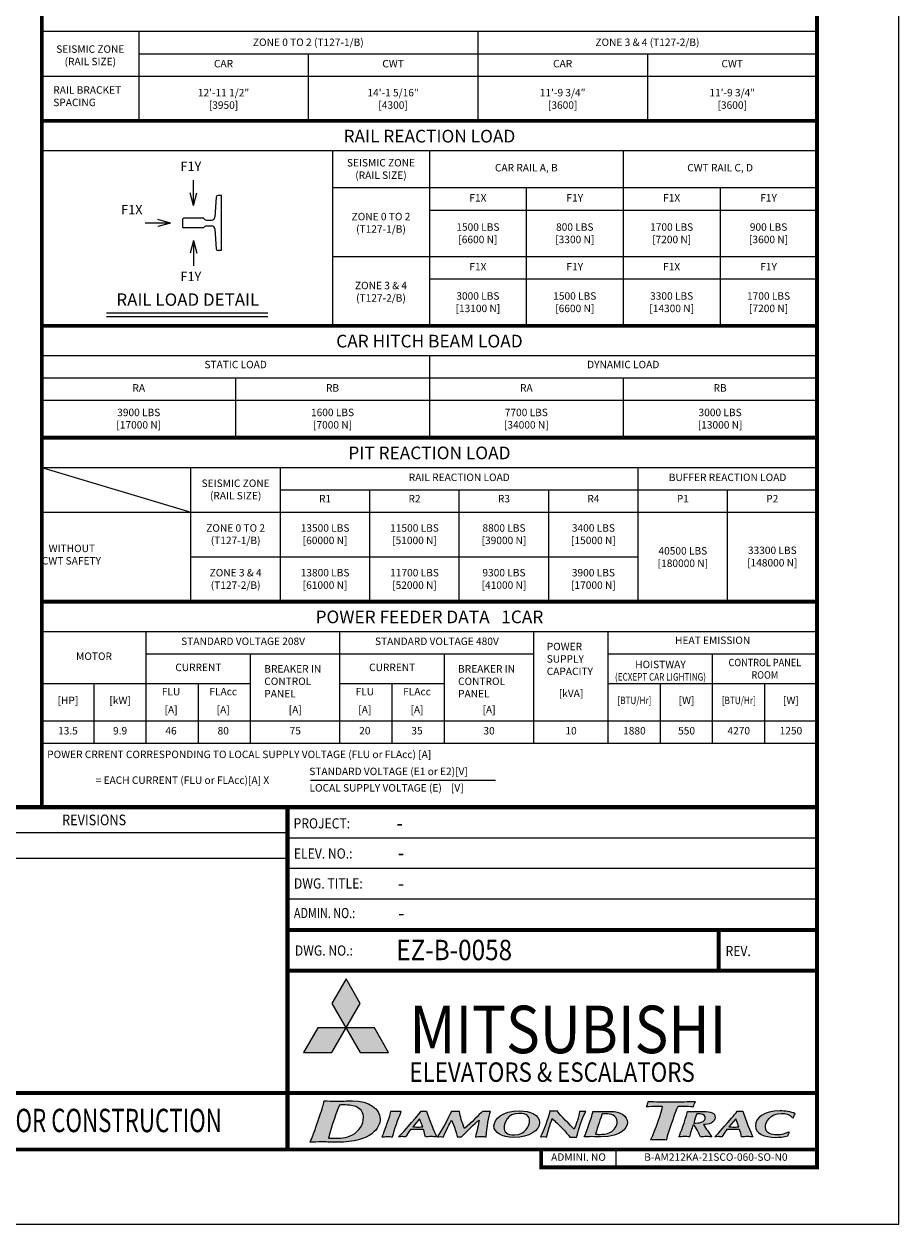
# Model space of a CAD drawing. Units: millimetres. Extents: x 0 to 21000, y 0 to 15000.
# Drawn here: x 15130 to 21000, y 0 to 8050 of the extents above; entities that cross this region are included whole.
import ezdxf
from ezdxf.enums import TextEntityAlignment as Align

# ---------------------------------------------------------------- set-up
doc = ezdxf.new("R2010")
doc.units = ezdxf.units.MM
doc.header["$LTSCALE"] = 100
doc.layers.get('0').update_dxf_attribs({"color": 3})
for name, color, linetype in [('DIM', 2, 'Continuous'), ('FRAME', 5, 'Continuous'), ('OTHERS', 4, 'Continuous'), ('SPEC', 7, 'Continuous')]:
    doc.layers.add(name, color=color, linetype=linetype)
doc.styles.add('HELV-SOL', font='HELV-SOL.SHX', dxfattribs={"width": 0.8215, "height": 8})
doc.styles.add('HELVSOL', font='helv-sol.shx', dxfattribs={"width": 0.8, "height": 4})
doc.styles.add('ROMAND', font='romand', dxfattribs={"width": 0.8, "height": 0.125})
doc.styles.add('ROMD332', font='romand__.ttf', dxfattribs={"height": 0.09375})
doc.styles.add('ROMD532', font='romand__.ttf', dxfattribs={"height": 0.15625})
doc.styles.get("Standard").update_dxf_attribs({"font": 'romans.shx', "bigfont": 'bigfont.shx'})
doc.styles.add('STYLE1', font='monos.ttf')

# ---------------------------------------------------------------- blocks, each defined once
blk = doc.blocks.new('emblem')
at = {"layer": 'SPEC'}
h = blk.add_hatch(color=256, dxfattribs=at)
h.paths.add_polyline_path([(39.964, 2.652), (39.741, 3.039), (39.518, 2.652), (39.741, 2.266)])
h.paths.add_polyline_path([(40.187, 2.266), (39.741, 2.266), (39.964, 1.88), (40.41, 1.88)])
h.paths.add_polyline_path([(39.741, 2.266), (39.295, 2.266), (39.072, 1.88), (39.518, 1.88)])
blk.add_lwpolyline([(39.072, 1.88), (39.518, 1.88), (39.964, 2.652), (39.741, 3.039), (39.518, 2.652), (39.964, 1.88), (40.41, 1.88), (40.187, 2.266), (39.295, 2.266)], close=True, dxfattribs=at)
blk = doc.blocks.new('AI9-BLK1')
h = blk.add_hatch(color=256)
edge = h.paths.add_edge_path()
edge.add_spline(control_points=[(-96.38, -9.24), (-80.84, -9.24), (-77.15, -2.62), (-77.15, 1.15)], knot_values=[7, 7, 7, 7, 8, 8, 8, 8], degree=3, periodic=0)
edge.add_spline(control_points=[(-77.15, 1.15), (-77.15, 5.79), (-82.03, 9.24), (-89.54, 9.24)], knot_values=[0, 0, 0, 0, 1, 1, 1, 1], degree=3, periodic=0)
edge.add_spline(control_points=[(-89.54, 9.24), (-92, 9.24), (-94.51, 9.13), (-96.97, 9.13)], knot_values=[1, 1, 1, 1, 2, 2, 2, 2], degree=3, periodic=0)
edge.add_spline(control_points=[(-96.97, 9.13), (-98.71, 9.13), (-100.45, 9.18), (-102.19, 9.24)], knot_values=[2, 2, 2, 2, 3, 3, 3, 3], degree=3, periodic=0)
edge.add_spline(control_points=[(-102.19, 9.24), (-102.45, 8.14), (-102.7, 6.83), (-103.8, 3.58)], knot_values=[3, 3, 3, 3, 4, 4, 4, 4], degree=3, periodic=0)
edge.add_spline(control_points=[(-103.8, 3.58), (-106.99, -5.82), (-107.37, -6.86), (-108.52, -9.24)], knot_values=[4, 4, 4, 4, 5, 5, 5, 5], degree=3, periodic=0)
edge.add_spline(control_points=[(-108.52, -9.24), (-106.69, -9.18), (-105.2, -9.13), (-102.95, -9.13)], knot_values=[5, 5, 5, 5, 6, 6, 6, 6], degree=3, periodic=0)
edge.add_spline(control_points=[(-102.95, -9.13), (-100.75, -9.13), (-98.58, -9.24), (-96.38, -9.24)], knot_values=[6, 6, 6, 6, 7, 7, 7, 7], degree=3, periodic=0)
edge = h.paths.add_edge_path(flags=16)
edge.add_spline(control_points=[(-84.58, 1.87), (-84.58, -1.23), (-86.66, -4.4), (-89.46, -5.92)], knot_values=[0, 0, 0, 0, 1, 1, 1, 1], degree=3, periodic=0)
edge.add_spline(control_points=[(-89.46, -5.92), (-92.26, -7.45), (-95.23, -7.45), (-97.52, -7.45)], knot_values=[1, 1, 1, 1, 2, 2, 2, 2], degree=3, periodic=0)
edge.add_spline(control_points=[(-97.52, -7.45), (-99.05, -7.45), (-99.48, -7.42), (-100.28, -7.39)], knot_values=[2, 2, 2, 2, 3, 3, 3, 3], degree=3, periodic=0)
edge.add_spline(control_points=[(-100.28, -7.39), (-98.71, -1.55), (-96.8, 4.03), (-95.4, 7.39)], knot_values=[3, 3, 3, 3, 4, 4, 4, 4], degree=3, periodic=0)
edge.add_spline(control_points=[(-95.4, 7.39), (-94.51, 7.45), (-94.17, 7.45), (-93.57, 7.45)], knot_values=[4, 4, 4, 4, 5, 5, 5, 5], degree=3, periodic=0)
edge.add_spline(control_points=[(-93.57, 7.45), (-91.03, 7.45), (-88.95, 7.18), (-87.51, 6.46)], knot_values=[5, 5, 5, 5, 6, 6, 6, 6], degree=3, periodic=0)
edge.add_spline(control_points=[(-87.51, 6.46), (-85.51, 5.47), (-84.58, 3.63), (-84.58, 1.87)], knot_values=[6, 6, 6, 6, 7, 7, 7, 7], degree=3, periodic=0)
h = blk.add_hatch(color=256)
edge = h.paths.add_edge_path()
edge.add_spline(control_points=[(52.39, -3.27), (51.42, -6.11), (51.22, -7.21), (51.03, -8.14), (49.82, -8.04), (48.57, -8.02), (47.33, -8.02), (46.16, -8.02), (44.99, -8.07), (43.82, -8.14), (45.77, -3.83), (48.61, 4.38), (49.04, 6.86), (48.5, 6.88), (47.91, 6.88), (47.29, 6.88), (45.34, 6.88), (43.2, 6.78), (41.83, 6.66), (42.26, 7.44), (42.46, 8.03), (42.54, 8.82), (46.08, 8.72), (50.05, 8.69), (53.17, 8.69), (56.45, 8.69), (61.24, 8.77), (63.81, 8.82), (63.42, 8.15), (63.15, 7.39), (63.03, 6.66), (61.47, 6.83), (59.83, 6.88), (58.59, 6.88), (57.89, 6.88), (56.99, 6.88), (56.13, 6.86), (55.43, 5.51), (54.65, 3.33), (52.39, -3.27)], knot_values=[0, 0, 0, 0, 1, 1, 1, 2, 2, 2, 3, 3, 3, 4, 4, 4, 5, 5, 5, 6, 6, 6, 7, 7, 7, 8, 8, 8, 9, 9, 9, 10, 10, 10, 11, 11, 11, 12, 12, 12, 13, 13, 13, 13], degree=3, periodic=0)
h = blk.add_hatch(color=256)
edge = h.paths.add_edge_path()
edge.add_spline(control_points=[(-72.48, 4.53), (-72.04, 4.49), (-70.97, 4.44), (-70.16, 4.44), (-69.04, 4.44), (-68.39, 4.48), (-67.71, 4.53), (-69.2, 1.16), (-70.74, -3.6), (-71.57, -6.83), (-72.48, -6.76), (-73.08, -6.75), (-74.08, -6.75), (-74.86, -6.75), (-75.56, -6.78), (-76.35, -6.83), (-75.56, -5.17), (-75.35, -4.55), (-73.47, 1.02), (-72.77, 3.12), (-72.64, 3.79), (-72.48, 4.53), (-72.48, 4.53), (-72.48, 4.53), (-72.48, 4.53)], knot_values=[0, 0, 0, 0, 1, 1, 1, 2, 2, 2, 3, 3, 3, 4, 4, 4, 5, 5, 5, 6, 6, 6, 7, 7, 7, 8, 8, 8, 8], degree=3, periodic=0)
h = blk.add_hatch(color=256)
edge = h.paths.add_edge_path()
edge.add_spline(control_points=[(-58.86, 4.64), (-59.46, 3.77), (-60.58, 2.44), (-61.34, 1.57), (-66.59, -4.47), (-67.16, -5.14), (-68.88, -6.83), (-68.36, -6.78), (-67.81, -6.75), (-67.42, -6.75), (-66.87, -6.75), (-66.33, -6.78), (-65.78, -6.83), (-65.26, -6.02), (-64.63, -5.07), (-63.51, -3.63), (-62.65, -3.61), (-61.55, -3.58), (-60.56, -3.58), (-59.57, -3.58), (-58.63, -3.58), (-57.77, -3.63), (-57.38, -4.84), (-57.19, -5.52), (-56.93, -6.83), (-56.07, -6.78), (-55.18, -6.75), (-54.32, -6.75), (-53.51, -6.75), (-52.73, -6.78), (-51.92, -6.83), (-52.68, -5.15), (-55.39, 1.29), (-56.38, 4.64), (-56.78, 4.63), (-57.32, 4.59), (-57.74, 4.59), (-58.24, 4.59), (-58.6, 4.63), (-58.86, 4.64), (-58.86, 4.64), (-58.86, 4.64), (-58.86, 4.64)], knot_values=[0, 0, 0, 0, 1, 1, 1, 2, 2, 2, 3, 3, 3, 4, 4, 4, 5, 5, 5, 6, 6, 6, 7, 7, 7, 8, 8, 8, 9, 9, 9, 10, 10, 10, 11, 11, 11, 12, 12, 12, 13, 13, 13, 14, 14, 14, 14], degree=3, periodic=0)
edge = h.paths.add_edge_path(flags=16)
edge.add_spline(control_points=[(-59.49, 1.21), (-59.49, 1.21), (-58.13, -2.4), (-58.13, -2.4), (-58.63, -2.43), (-59.39, -2.45), (-60.3, -2.45), (-61.03, -2.45), (-61.89, -2.43), (-62.54, -2.4), (-62.54, -2.4), (-59.49, 1.21), (-59.49, 1.21)], knot_values=[0, 0, 0, 0, 1, 1, 1, 2, 2, 2, 3, 3, 3, 4, 4, 4, 4], degree=3, periodic=0)
h = blk.add_hatch(color=256)
edge = h.paths.add_edge_path()
edge.add_spline(control_points=[(-31.44, 4.53), (-30.97, 4.48), (-30.47, 4.44), (-29.72, 4.44), (-28.86, 4.44), (-28.33, 4.49), (-27.84, 4.53), (-28.49, 2.36), (-29.53, -2.64), (-29.72, -6.83), (-30.45, -6.76), (-31.2, -6.75), (-31.96, -6.75), (-32.82, -6.75), (-33.68, -6.76), (-34.54, -6.83), (-33.89, -4.71), (-33.11, -0.95), (-32.93, 0.64), (-34.7, -0.86), (-38.82, -4.74), (-40.75, -6.83), (-41.15, -6.78), (-41.48, -6.78), (-41.72, -6.78), (-42.08, -6.78), (-42.45, -6.8), (-42.68, -6.83), (-42.97, -5.4), (-43.99, -1.94), (-45.19, 0.65), (-46.15, -1.04), (-47.59, -3.78), (-48.84, -6.83), (-49.1, -6.8), (-49.57, -6.75), (-50.15, -6.75), (-50.75, -6.75), (-51.32, -6.8), (-51.58, -6.83), (-50.04, -4.56), (-46.78, 1.2), (-45.29, 4.53), (-44.85, 4.49), (-44.23, 4.44), (-43.47, 4.44), (-42.71, 4.44), (-42.16, 4.48), (-41.67, 4.53), (-41.28, 2.13), (-40.6, -0.23), (-39.47, -3.04), (-36.37, -0.54), (-32.74, 3.08), (-31.44, 4.53)], knot_values=[0, 0, 0, 0, 1, 1, 1, 2, 2, 2, 3, 3, 3, 4, 4, 4, 5, 5, 5, 6, 6, 6, 7, 7, 7, 8, 8, 8, 9, 9, 9, 10, 10, 10, 11, 11, 11, 12, 12, 12, 13, 13, 13, 14, 14, 14, 15, 15, 15, 16, 16, 16, 17, 17, 17, 18, 18, 18, 18], degree=3, periodic=0)
h = blk.add_hatch(color=256)
edge = h.paths.add_edge_path(flags=16)
edge.add_spline(control_points=[(-21.76, -2.81), (-21.76, -0.61), (-20.19, 3.66), (-15, 3.66), (-11.63, 3.66), (-10.35, 2.33), (-10.35, 0.51), (-10.35, -1.69), (-11.92, -5.96), (-17.11, -5.96), (-20.48, -5.96), (-21.76, -4.63), (-21.76, -2.81)], knot_values=[0, 0, 0, 0, 1, 1, 1, 2, 2, 2, 3, 3, 3, 4, 4, 4, 4], degree=3, periodic=0)
edge = h.paths.add_edge_path()
edge.add_spline(control_points=[(-14.9, 4.77), (-22.49, 4.77), (-26.25, 1.13), (-26.25, -1.99), (-26.25, -4.94), (-22.8, -7.07), (-17.32, -7.07), (-10.48, -7.07), (-5.87, -4.02), (-5.87, -0.41), (-5.87, 2.9), (-9.89, 4.77), (-14.9, 4.77)], knot_values=[0, 0, 0, 0, 1, 1, 1, 2, 2, 2, 3, 3, 3, 4, 4, 4, 4], degree=3, periodic=0)
h = blk.add_hatch(color=256)
edge = h.paths.add_edge_path()
edge.add_spline(control_points=[(9.66, -3.43), (10.47, -1.51), (11.77, 2.39), (12.03, 4.53), (12.42, 4.49), (12.92, 4.44), (13.52, 4.44), (14.09, 4.44), (14.46, 4.49), (14.8, 4.53), (12.06, -1.07), (11.25, -4.7), (10.73, -7.01), (10.23, -6.98), (9.71, -6.93), (9.22, -6.93), (8.72, -6.93), (8.25, -6.98), (7.75, -7.01), (6.97, -5.89), (5.64, -4.48), (4.49, -3.25), (2.48, -1.13), (1.05, 0.19), (-0.2, 1.34), (-1.2, -1.36), (-2.16, -4.07), (-2.63, -6.83), (-3, -6.8), (-3.39, -6.75), (-4.01, -6.75), (-4.82, -6.75), (-5.21, -6.8), (-5.48, -6.83), (-3.96, -3.84), (-2.03, 0.98), (-1.3, 4.72), (-0.96, 4.69), (-0.23, 4.64), (0.45, 4.64), (0.97, 4.64), (1.62, 4.67), (1.96, 4.72), (3.76, 2.52), (7.83, -1.64), (9.66, -3.43)], knot_values=[0, 0, 0, 0, 1, 1, 1, 2, 2, 2, 3, 3, 3, 4, 4, 4, 5, 5, 5, 6, 6, 6, 7, 7, 7, 8, 8, 8, 9, 9, 9, 10, 10, 10, 11, 11, 11, 12, 12, 12, 13, 13, 13, 14, 14, 14, 15, 15, 15, 15], degree=3, periodic=0)
h = blk.add_hatch(color=256)
edge = h.paths.add_edge_path()
edge.add_spline(control_points=[(33.43, -0.45), (33.43, 2.41), (30.43, 4.53), (25.81, 4.53), (24.3, 4.53), (22.76, 4.46), (21.24, 4.46), (20.17, 4.46), (19.1, 4.49), (18.03, 4.53), (17.88, 3.85), (17.72, 3.05), (17.04, 1.05), (15.09, -4.73), (14.85, -5.37), (14.15, -6.83), (15.27, -6.8), (16.18, -6.76), (17.57, -6.76), (18.92, -6.76), (20.25, -6.83), (21.61, -6.83), (31.16, -6.83), (33.43, -2.76), (33.43, -0.45)], knot_values=[0, 0, 0, 0, 1, 1, 1, 2, 2, 2, 3, 3, 3, 4, 4, 4, 5, 5, 5, 6, 6, 6, 7, 7, 7, 8, 8, 8, 8], degree=3, periodic=0)
edge = h.paths.add_edge_path(flags=16)
edge.add_spline(control_points=[(28.86, 0), (28.86, -1.91), (27.59, -3.86), (25.86, -4.79), (24.14, -5.73), (22.31, -5.73), (20.91, -5.73), (19.97, -5.73), (19.71, -5.71), (19.21, -5.7), (20.17, -2.1), (21.35, 1.33), (22.21, 3.39), (22.76, 3.43), (22.97, 3.43), (23.33, 3.43), (24.9, 3.43), (26.18, 3.26), (27.06, 2.82), (28.29, 2.21), (28.86, 1.08), (28.86, 0)], knot_values=[0, 0, 0, 0, 1, 1, 1, 2, 2, 2, 3, 3, 3, 4, 4, 4, 5, 5, 5, 6, 6, 6, 7, 7, 7, 7], degree=3, periodic=0)
h = blk.add_hatch(color=256)
edge = h.paths.add_edge_path()
edge.add_spline(control_points=[(63.27, -1.58), (64.94, -4.25), (65.39, -5.2), (66.06, -6.83), (67.08, -6.78), (67.79, -6.75), (68.73, -6.75), (69.74, -6.75), (70.71, -6.8), (71.15, -6.83), (70.06, -5.38), (68.6, -3.17), (67.42, -1.35), (68.62, -1.3), (69.82, -1.15), (70.81, -0.67), (72.14, -0.04), (72.69, 0.92), (72.69, 1.84), (72.69, 3.85), (70.58, 4.53), (67.55, 4.53), (65.72, 4.53), (63.87, 4.46), (62.57, 4.46), (61.63, 4.46), (60.92, 4.49), (60.24, 4.53), (59.1, -0.2), (57.3, -4.97), (56.43, -6.83), (57.01, -6.78), (57.92, -6.75), (58.89, -6.75), (59.85, -6.75), (60.32, -6.76), (61.16, -6.83), (61.52, -5.32), (62.23, -3.1), (62.75, -1.58), (62.75, -1.58), (63.27, -1.58), (63.27, -1.58)], knot_values=[0, 0, 0, 0, 1, 1, 1, 2, 2, 2, 3, 3, 3, 4, 4, 4, 5, 5, 5, 6, 6, 6, 7, 7, 7, 8, 8, 8, 9, 9, 9, 10, 10, 10, 11, 11, 11, 12, 12, 12, 13, 13, 13, 14, 14, 14, 14], degree=3, periodic=0)
edge = h.paths.add_edge_path(flags=16)
edge.add_spline(control_points=[(64.42, 3.43), (66.59, 3.43), (68.26, 3.3), (68.26, 1.84), (68.26, 1.03), (67.76, 0.13), (66.38, -0.35), (65.46, -0.66), (64.6, -0.66), (63.06, -0.66), (63.56, 1.13), (63.77, 1.82), (64.42, 3.43)], knot_values=[0, 0, 0, 0, 1, 1, 1, 2, 2, 2, 3, 3, 3, 4, 4, 4, 4], degree=3, periodic=0)
h = blk.add_hatch(color=256)
edge = h.paths.add_edge_path()
edge.add_spline(control_points=[(82.53, 4.64), (81.93, 3.77), (80.81, 2.44), (80.05, 1.57), (74.81, -4.47), (74.23, -5.14), (72.51, -6.83), (73.03, -6.78), (73.58, -6.75), (73.97, -6.75), (74.52, -6.75), (75.07, -6.78), (75.61, -6.83), (76.14, -6.02), (76.76, -5.07), (77.88, -3.63), (78.75, -3.61), (79.84, -3.58), (80.83, -3.58), (81.82, -3.58), (82.76, -3.58), (83.62, -3.63), (84.02, -4.84), (84.2, -5.52), (84.46, -6.83), (85.32, -6.78), (86.21, -6.75), (87.07, -6.75), (87.88, -6.75), (88.66, -6.78), (89.47, -6.83), (88.71, -5.15), (86, 1.29), (85.01, 4.64), (84.62, 4.63), (84.07, 4.59), (83.65, 4.59), (83.16, 4.59), (82.79, 4.63), (82.53, 4.64), (82.53, 4.64), (82.53, 4.64), (82.53, 4.64)], knot_values=[0, 0, 0, 0, 1, 1, 1, 2, 2, 2, 3, 3, 3, 4, 4, 4, 5, 5, 5, 6, 6, 6, 7, 7, 7, 8, 8, 8, 9, 9, 9, 10, 10, 10, 11, 11, 11, 12, 12, 12, 13, 13, 13, 14, 14, 14, 14], degree=3, periodic=0)
edge = h.paths.add_edge_path(flags=16)
edge.add_spline(control_points=[(81.9, 1.21), (81.9, 1.21), (83.26, -2.4), (83.26, -2.4), (82.76, -2.43), (82.01, -2.45), (81.09, -2.45), (80.36, -2.45), (79.5, -2.43), (78.85, -2.4), (78.85, -2.4), (81.9, 1.21), (81.9, 1.21)], knot_values=[0, 0, 0, 0, 1, 1, 1, 2, 2, 2, 3, 3, 3, 4, 4, 4, 4], degree=3, periodic=0)
h = blk.add_hatch(color=256)
edge = h.paths.add_edge_path()
edge.add_spline(control_points=[(105.96, -4.83), (105.49, -5.45), (105.33, -5.84), (105.15, -6.42), (103.35, -6.93), (101.26, -7.07), (99.85, -7.07), (94.51, -7.07), (90.64, -5.34), (90.64, -1.86), (90.64, 1.49), (94.53, 4.77), (101.53, 4.77), (104, 4.77), (106.48, 4.41), (108.52, 3.51), (108.02, 2.87), (107.84, 2.43), (107.71, 1.7), (107.71, 1.7), (107.06, 1.74), (107.06, 1.74), (106.3, 3.18), (103.93, 3.66), (102.28, 3.66), (97.06, 3.66), (95.16, -0.26), (95.16, -2.59), (95.16, -5.35), (98.21, -5.96), (100.19, -5.96), (102.15, -5.96), (104.03, -5.5), (105.49, -4.7), (105.49, -4.7), (105.96, -4.83), (105.96, -4.83)], knot_values=[0, 0, 0, 0, 1, 1, 1, 2, 2, 2, 3, 3, 3, 4, 4, 4, 5, 5, 5, 6, 6, 6, 7, 7, 7, 8, 8, 8, 9, 9, 9, 10, 10, 10, 11, 11, 11, 12, 12, 12, 12], degree=3, periodic=0)
for points, knots in [([(-77.15, 1.15), (-77.15, 5.79), (-82.03, 9.24), (-89.54, 9.24), (-92, 9.24), (-94.51, 9.13), (-96.97, 9.13), (-98.71, 9.13), (-100.45, 9.18), (-102.19, 9.24), (-102.45, 8.14), (-102.7, 6.83), (-103.8, 3.58), (-106.99, -5.82), (-107.37, -6.86), (-108.52, -9.24), (-106.69, -9.18), (-105.2, -9.13), (-102.95, -9.13), (-100.75, -9.13), (-98.58, -9.24), (-96.38, -9.24), (-80.84, -9.24), (-77.15, -2.62), (-77.15, 1.15)], [0, 0, 0, 0, 1, 1, 1, 2, 2, 2, 3, 3, 3, 4, 4, 4, 5, 5, 5, 6, 6, 6, 7, 7, 7, 8, 8, 8, 8]), ([(-84.58, 1.87), (-84.58, -1.23), (-86.66, -4.4), (-89.46, -5.92), (-92.26, -7.45), (-95.23, -7.45), (-97.52, -7.45), (-99.05, -7.45), (-99.48, -7.42), (-100.28, -7.39), (-98.71, -1.55), (-96.8, 4.03), (-95.4, 7.39), (-94.51, 7.45), (-94.17, 7.45), (-93.57, 7.45), (-91.03, 7.45), (-88.95, 7.18), (-87.51, 6.46), (-85.51, 5.47), (-84.58, 3.63), (-84.58, 1.87)], [0, 0, 0, 0, 1, 1, 1, 2, 2, 2, 3, 3, 3, 4, 4, 4, 5, 5, 5, 6, 6, 6, 7, 7, 7, 7]), ([(52.39, -3.27), (51.42, -6.11), (51.22, -7.21), (51.03, -8.14), (49.82, -8.04), (48.57, -8.02), (47.33, -8.02), (46.16, -8.02), (44.99, -8.07), (43.82, -8.14), (45.77, -3.83), (48.61, 4.38), (49.04, 6.86), (48.5, 6.88), (47.91, 6.88), (47.29, 6.88), (45.34, 6.88), (43.2, 6.78), (41.83, 6.66), (42.26, 7.44), (42.46, 8.03), (42.54, 8.82), (46.08, 8.72), (50.05, 8.69), (53.17, 8.69), (56.45, 8.69), (61.24, 8.77), (63.81, 8.82), (63.42, 8.15), (63.15, 7.39), (63.03, 6.66), (61.47, 6.83), (59.83, 6.88), (58.59, 6.88), (57.89, 6.88), (56.99, 6.88), (56.13, 6.86), (55.43, 5.51), (54.65, 3.33), (52.39, -3.27)], [0, 0, 0, 0, 1, 1, 1, 2, 2, 2, 3, 3, 3, 4, 4, 4, 5, 5, 5, 6, 6, 6, 7, 7, 7, 8, 8, 8, 9, 9, 9, 10, 10, 10, 11, 11, 11, 12, 12, 12, 13, 13, 13, 13]), ([(-72.48, 4.53), (-72.04, 4.49), (-70.97, 4.44), (-70.16, 4.44), (-69.04, 4.44), (-68.39, 4.48), (-67.71, 4.53), (-69.2, 1.16), (-70.74, -3.6), (-71.57, -6.83), (-72.48, -6.76), (-73.08, -6.75), (-74.08, -6.75), (-74.86, -6.75), (-75.56, -6.78), (-76.35, -6.83), (-75.56, -5.17), (-75.35, -4.55), (-73.47, 1.02), (-72.77, 3.12), (-72.64, 3.79), (-72.48, 4.53), (-72.48, 4.53), (-72.48, 4.53), (-72.48, 4.53)], [0, 0, 0, 0, 1, 1, 1, 2, 2, 2, 3, 3, 3, 4, 4, 4, 5, 5, 5, 6, 6, 6, 7, 7, 7, 8, 8, 8, 8]), ([(-58.86, 4.64), (-59.46, 3.77), (-60.58, 2.44), (-61.34, 1.57), (-66.59, -4.47), (-67.16, -5.14), (-68.88, -6.83), (-68.36, -6.78), (-67.81, -6.75), (-67.42, -6.75), (-66.87, -6.75), (-66.33, -6.78), (-65.78, -6.83), (-65.26, -6.02), (-64.63, -5.07), (-63.51, -3.63), (-62.65, -3.61), (-61.55, -3.58), (-60.56, -3.58), (-59.57, -3.58), (-58.63, -3.58), (-57.77, -3.63), (-57.38, -4.84), (-57.19, -5.52), (-56.93, -6.83), (-56.07, -6.78), (-55.18, -6.75), (-54.32, -6.75), (-53.51, -6.75), (-52.73, -6.78), (-51.92, -6.83), (-52.68, -5.15), (-55.39, 1.29), (-56.38, 4.64), (-56.78, 4.63), (-57.32, 4.59), (-57.74, 4.59), (-58.24, 4.59), (-58.6, 4.63), (-58.86, 4.64), (-58.86, 4.64), (-58.86, 4.64), (-58.86, 4.64)], [0, 0, 0, 0, 1, 1, 1, 2, 2, 2, 3, 3, 3, 4, 4, 4, 5, 5, 5, 6, 6, 6, 7, 7, 7, 8, 8, 8, 9, 9, 9, 10, 10, 10, 11, 11, 11, 12, 12, 12, 13, 13, 13, 14, 14, 14, 14]), ([(-59.49, 1.21), (-59.49, 1.21), (-58.13, -2.4), (-58.13, -2.4), (-58.63, -2.43), (-59.39, -2.45), (-60.3, -2.45), (-61.03, -2.45), (-61.89, -2.43), (-62.54, -2.4), (-62.54, -2.4), (-59.49, 1.21), (-59.49, 1.21)], [0, 0, 0, 0, 1, 1, 1, 2, 2, 2, 3, 3, 3, 4, 4, 4, 4]), ([(-31.44, 4.53), (-30.97, 4.48), (-30.47, 4.44), (-29.72, 4.44), (-28.86, 4.44), (-28.33, 4.49), (-27.84, 4.53), (-28.49, 2.36), (-29.53, -2.64), (-29.72, -6.83), (-30.45, -6.76), (-31.2, -6.75), (-31.96, -6.75), (-32.82, -6.75), (-33.68, -6.76), (-34.54, -6.83), (-33.89, -4.71), (-33.11, -0.95), (-32.93, 0.64), (-34.7, -0.86), (-38.82, -4.74), (-40.75, -6.83), (-41.15, -6.78), (-41.48, -6.78), (-41.72, -6.78), (-42.08, -6.78), (-42.45, -6.8), (-42.68, -6.83), (-42.97, -5.4), (-43.99, -1.94), (-45.19, 0.65), (-46.15, -1.04), (-47.59, -3.78), (-48.84, -6.83), (-49.1, -6.8), (-49.57, -6.75), (-50.15, -6.75), (-50.75, -6.75), (-51.32, -6.8), (-51.58, -6.83), (-50.04, -4.56), (-46.78, 1.2), (-45.29, 4.53), (-44.85, 4.49), (-44.23, 4.44), (-43.47, 4.44), (-42.71, 4.44), (-42.16, 4.48), (-41.67, 4.53), (-41.28, 2.13), (-40.6, -0.23), (-39.47, -3.04), (-36.37, -0.54), (-32.74, 3.08), (-31.44, 4.53)], [0, 0, 0, 0, 1, 1, 1, 2, 2, 2, 3, 3, 3, 4, 4, 4, 5, 5, 5, 6, 6, 6, 7, 7, 7, 8, 8, 8, 9, 9, 9, 10, 10, 10, 11, 11, 11, 12, 12, 12, 13, 13, 13, 14, 14, 14, 15, 15, 15, 16, 16, 16, 17, 17, 17, 18, 18, 18, 18]), ([(-14.9, 4.77), (-22.49, 4.77), (-26.25, 1.13), (-26.25, -1.99), (-26.25, -4.94), (-22.8, -7.07), (-17.32, -7.07), (-10.48, -7.07), (-5.87, -4.02), (-5.87, -0.41), (-5.87, 2.9), (-9.89, 4.77), (-14.9, 4.77)], [0, 0, 0, 0, 1, 1, 1, 2, 2, 2, 3, 3, 3, 4, 4, 4, 4]), ([(-21.76, -2.81), (-21.76, -0.61), (-20.19, 3.66), (-15, 3.66), (-11.63, 3.66), (-10.35, 2.33), (-10.35, 0.51), (-10.35, -1.69), (-11.92, -5.96), (-17.11, -5.96), (-20.48, -5.96), (-21.76, -4.63), (-21.76, -2.81)], [0, 0, 0, 0, 1, 1, 1, 2, 2, 2, 3, 3, 3, 4, 4, 4, 4]), ([(9.66, -3.43), (10.47, -1.51), (11.77, 2.39), (12.03, 4.53), (12.42, 4.49), (12.92, 4.44), (13.52, 4.44), (14.09, 4.44), (14.46, 4.49), (14.8, 4.53), (12.06, -1.07), (11.25, -4.7), (10.73, -7.01), (10.23, -6.98), (9.71, -6.93), (9.22, -6.93), (8.72, -6.93), (8.25, -6.98), (7.75, -7.01), (6.97, -5.89), (5.64, -4.48), (4.49, -3.25), (2.48, -1.13), (1.05, 0.19), (-0.2, 1.34), (-1.2, -1.36), (-2.16, -4.07), (-2.63, -6.83), (-3, -6.8), (-3.39, -6.75), (-4.01, -6.75), (-4.82, -6.75), (-5.21, -6.8), (-5.48, -6.83), (-3.96, -3.84), (-2.03, 0.98), (-1.3, 4.72), (-0.96, 4.69), (-0.23, 4.64), (0.45, 4.64), (0.97, 4.64), (1.62, 4.67), (1.96, 4.72), (3.76, 2.52), (7.83, -1.64), (9.66, -3.43)], [0, 0, 0, 0, 1, 1, 1, 2, 2, 2, 3, 3, 3, 4, 4, 4, 5, 5, 5, 6, 6, 6, 7, 7, 7, 8, 8, 8, 9, 9, 9, 10, 10, 10, 11, 11, 11, 12, 12, 12, 13, 13, 13, 14, 14, 14, 15, 15, 15, 15]), ([(33.43, -0.45), (33.43, 2.41), (30.43, 4.53), (25.81, 4.53), (24.3, 4.53), (22.76, 4.46), (21.24, 4.46), (20.17, 4.46), (19.1, 4.49), (18.03, 4.53), (17.88, 3.85), (17.72, 3.05), (17.04, 1.05), (15.09, -4.73), (14.85, -5.37), (14.15, -6.83), (15.27, -6.8), (16.18, -6.76), (17.57, -6.76), (18.92, -6.76), (20.25, -6.83), (21.61, -6.83), (31.16, -6.83), (33.43, -2.76), (33.43, -0.45)], [0, 0, 0, 0, 1, 1, 1, 2, 2, 2, 3, 3, 3, 4, 4, 4, 5, 5, 5, 6, 6, 6, 7, 7, 7, 8, 8, 8, 8]), ([(28.86, 0), (28.86, -1.91), (27.59, -3.86), (25.86, -4.79), (24.14, -5.73), (22.31, -5.73), (20.91, -5.73), (19.97, -5.73), (19.71, -5.71), (19.21, -5.7), (20.17, -2.1), (21.35, 1.33), (22.21, 3.39), (22.76, 3.43), (22.97, 3.43), (23.33, 3.43), (24.9, 3.43), (26.18, 3.26), (27.06, 2.82), (28.29, 2.21), (28.86, 1.08), (28.86, 0)], [0, 0, 0, 0, 1, 1, 1, 2, 2, 2, 3, 3, 3, 4, 4, 4, 5, 5, 5, 6, 6, 6, 7, 7, 7, 7]), ([(63.27, -1.58), (64.94, -4.25), (65.39, -5.2), (66.06, -6.83), (67.08, -6.78), (67.79, -6.75), (68.73, -6.75), (69.74, -6.75), (70.71, -6.8), (71.15, -6.83), (70.06, -5.38), (68.6, -3.17), (67.42, -1.35), (68.62, -1.3), (69.82, -1.15), (70.81, -0.67), (72.14, -0.04), (72.69, 0.92), (72.69, 1.84), (72.69, 3.85), (70.58, 4.53), (67.55, 4.53), (65.72, 4.53), (63.87, 4.46), (62.57, 4.46), (61.63, 4.46), (60.92, 4.49), (60.24, 4.53), (59.1, -0.2), (57.3, -4.97), (56.43, -6.83), (57.01, -6.78), (57.92, -6.75), (58.89, -6.75), (59.85, -6.75), (60.32, -6.76), (61.16, -6.83), (61.52, -5.32), (62.23, -3.1), (62.75, -1.58), (62.75, -1.58), (63.27, -1.58), (63.27, -1.58)], [0, 0, 0, 0, 1, 1, 1, 2, 2, 2, 3, 3, 3, 4, 4, 4, 5, 5, 5, 6, 6, 6, 7, 7, 7, 8, 8, 8, 9, 9, 9, 10, 10, 10, 11, 11, 11, 12, 12, 12, 13, 13, 13, 14, 14, 14, 14]), ([(64.42, 3.43), (66.59, 3.43), (68.26, 3.3), (68.26, 1.84), (68.26, 1.03), (67.76, 0.13), (66.38, -0.35), (65.46, -0.66), (64.6, -0.66), (63.06, -0.66), (63.56, 1.13), (63.77, 1.82), (64.42, 3.43)], [0, 0, 0, 0, 1, 1, 1, 2, 2, 2, 3, 3, 3, 4, 4, 4, 4]), ([(82.53, 4.64), (81.93, 3.77), (80.81, 2.44), (80.05, 1.57), (74.81, -4.47), (74.23, -5.14), (72.51, -6.83), (73.03, -6.78), (73.58, -6.75), (73.97, -6.75), (74.52, -6.75), (75.07, -6.78), (75.61, -6.83), (76.14, -6.02), (76.76, -5.07), (77.88, -3.63), (78.75, -3.61), (79.84, -3.58), (80.83, -3.58), (81.82, -3.58), (82.76, -3.58), (83.62, -3.63), (84.02, -4.84), (84.2, -5.52), (84.46, -6.83), (85.32, -6.78), (86.21, -6.75), (87.07, -6.75), (87.88, -6.75), (88.66, -6.78), (89.47, -6.83), (88.71, -5.15), (86, 1.29), (85.01, 4.64), (84.62, 4.63), (84.07, 4.59), (83.65, 4.59), (83.16, 4.59), (82.79, 4.63), (82.53, 4.64), (82.53, 4.64), (82.53, 4.64), (82.53, 4.64)], [0, 0, 0, 0, 1, 1, 1, 2, 2, 2, 3, 3, 3, 4, 4, 4, 5, 5, 5, 6, 6, 6, 7, 7, 7, 8, 8, 8, 9, 9, 9, 10, 10, 10, 11, 11, 11, 12, 12, 12, 13, 13, 13, 14, 14, 14, 14]), ([(81.9, 1.21), (81.9, 1.21), (83.26, -2.4), (83.26, -2.4), (82.76, -2.43), (82.01, -2.45), (81.09, -2.45), (80.36, -2.45), (79.5, -2.43), (78.85, -2.4), (78.85, -2.4), (81.9, 1.21), (81.9, 1.21)], [0, 0, 0, 0, 1, 1, 1, 2, 2, 2, 3, 3, 3, 4, 4, 4, 4]), ([(105.96, -4.83), (105.49, -5.45), (105.33, -5.84), (105.15, -6.42), (103.35, -6.93), (101.26, -7.07), (99.85, -7.07), (94.51, -7.07), (90.64, -5.34), (90.64, -1.86), (90.64, 1.49), (94.53, 4.77), (101.53, 4.77), (104, 4.77), (106.48, 4.41), (108.52, 3.51), (108.02, 2.87), (107.84, 2.43), (107.71, 1.7), (107.71, 1.7), (107.06, 1.74), (107.06, 1.74), (106.3, 3.18), (103.93, 3.66), (102.28, 3.66), (97.06, 3.66), (95.16, -0.26), (95.16, -2.59), (95.16, -5.35), (98.21, -5.96), (100.19, -5.96), (102.15, -5.96), (104.03, -5.5), (105.49, -4.7), (105.49, -4.7), (105.96, -4.83), (105.96, -4.83)], [0, 0, 0, 0, 1, 1, 1, 2, 2, 2, 3, 3, 3, 4, 4, 4, 5, 5, 5, 6, 6, 6, 7, 7, 7, 8, 8, 8, 9, 9, 9, 10, 10, 10, 11, 11, 11, 12, 12, 12, 12])]:
    blk.add_open_spline(points, degree=3, knots=knots)

msp = doc.modelspace()

# ---------------------------------------------------------------- linework, layer by layer
for p, q in [((20449.99918, 8000), (15249.99932, 8000)), ((15899.99929, 8000), (15899.99929, 7400)), ((18174.99931, 8000), (18174.99931, 7400)), ((15899.99929, 7850), (20449.99862, 7850)), ((17037.49912, 7850), (17037.49912, 7400)), ((19312.49897, 7850), (19312.49897, 7400)), ((15249.99863, 7700), (20449.99863, 7700)), ((20449.99849, 7200), (15249.99871, 7200)), ((17199.99866, 7200), (17199.99866, 6025)), ((17849.99862, 7200), (17849.99862, 6025)), ((19149.99857, 7200), (19149.99857, 6025)), ((20449.99849, 6950), (17199.99866, 6950)), ((18499.99858, 6950), (18499.99858, 6025)), ((19799.99855, 6950), (19799.99855, 6025)), ((20449.99849, 6800), (17849.99862, 6800)), ((20449.99849, 6487.5), (17199.99866, 6487.5)), ((20449.99849, 6337.5), (17849.99862, 6337.5)), ((20449.9985, 5825.00001), (15249.99864, 5825.00001)), ((17849.99857, 5825.00001), (17849.99857, 5275.00001)), ((20449.99857, 5675.00001), (15249.99871, 5675.00001)), ((16549.99868, 5675.00001), (16549.99868, 5275.00001)), ((19149.9986, 5675.00001), (19149.9986, 5275.00001)), ((20449.99857, 5525.00001), (15249.99871, 5525.00001)), ((15249.99864, 5075), (20449.99864, 5075)), ((15249.99864, 5075), (16249.99867, 4775)), ((16249.99871, 4175), (16249.99864, 5075)), ((16849.99871, 4175), (16849.99864, 5075)), ((19249.99879, 4175), (19249.99871, 5075)), ((16849.99864, 4925), (20449.9985, 4925)), ((17449.99879, 4175), (17449.99872, 4925)), ((18049.99879, 4175), (18049.99872, 4925)), ((18649.99879, 4175), (18649.99872, 4925)), ((19849.99879, 4175), (19849.99872, 4925)), ((15249.99864, 4775), (20449.99864, 4775)), ((16249.99869, 4475), (19249.99877, 4475)), ((15249.99902, 3975), (20449.99939, 3975)), ((15949.99962, 3225), (15949.99945, 3975.00003)), ((17249.99946, 3225), (17249.99945, 3975.00004)), ((18549.99942, 3224.99999), (18549.9994, 3975.00013)), ((19049.9994, 3224.99999), (19049.99939, 3975.00006)), ((15949.99942, 3825), (17249.99937, 3824.99999)), ((16649.99973, 3225), (16649.99945, 3825)), ((17249.99937, 3824.99999), (18549.99937, 3824.99999)), ((17949.99968, 3224.99999), (17949.9994, 3824.99999)), ((19049.99939, 3824.99996), (20449.99942, 3824.99988)), ((19749.9994, 3224.99999), (19749.99939, 3824.99992)), ((15249.99941, 3624.99974), (15949.99946, 3624.99946)), ((15599.99971, 3224.9996), (15599.99945, 3624.9996)), ((15949.99953, 3625.00026), (16649.99947, 3625)), ((16299.99971, 3225), (16299.99945, 3625)), ((17249.99945, 3624.99999), (17949.99943, 3624.99999)), ((17599.99967, 3224.99999), (17599.9994, 3624.99999)), ((19049.99743, 3624.99999), (20449.99684, 3625)), ((19399.99967, 3224.99999), (19399.9994, 3624.99999)), ((20100.00164, 3225), (20100.00137, 3625)), ((15249.99924, 3375), (20449.99964, 3375)), ((15249.99915, 3225), (20449.99955, 3225)), ((13346.91936, 2625.3549), (16898.61586, 2625.3549)), ((16898.3035, 2591.20754), (20450, 2591.20754)), ((13347.23172, 2454.61812), (16898.92822, 2454.61812)), ((16898.3035, 2386.32341), (20450, 2386.32341)), ((16898.3035, 2181.43927), (20450, 2181.43927))]:
    msp.add_line(p, q)
at = {"const_width": 25}
for points in [[(15249.99863, 7400), (20449.99849, 7400), (20449.99918, 8200), (15249.99932, 8200)], [(15249.99864, 6025), (20449.99863, 6025), (20449.99849, 7400), (15249.99863, 7400)], [(15249.99864, 5275.00001), (20449.9985, 5275.00001), (20449.9985, 6025.00001), (15249.99864, 6025.00001)], [(15249.99864, 4175), (20449.99864, 4175), (20449.9985, 5275), (15249.99864, 5275)], [(15249.9996, 4175), (20449.9996, 4175), (20449.99951, 2796.09167), (15249.99945, 2796.09167)]]:
    msp.add_lwpolyline(points, close=True, dxfattribs=at)
for points in [[(16898.3035, 2796.09167, 30.40997, 30.40997, 0), (13346.91936, 2796.09167, 31.36028, 31.36028, 0), (13346.91936, 500, 31.36028, 31.36028, 0)], [(20450, 2796.09167, 30.40997, 30.40997, 0), (16898.3035, 2796.09167, 30.40997, 30.40997, 0), (16898.3035, 500, 0, 0, 0)]]:
    msp.add_lwpolyline(points, format="xyseb")
at = {"const_width": 26.41943}
for points in [[(20450, 1972.47197), (16898.3035, 1972.47197)], [(19789.5365, 1972.47197), (19789.5365, 1699.29313)], [(20450, 1699.29313), (16898.3035, 1699.29313)], [(20449.68764, 879.70811), (13346.91936, 879.70811)]]:
    msp.add_lwpolyline(points, dxfattribs=at)
at = {"layer": 'DEFPOINTS'}
msp.add_lwpolyline([(0, 0), (21000, 0), (21000, 15000), (0, 15000)], close=True, dxfattribs=at)
at = {"layer": 'DIM', "color": 2}
for p, q in [((16267.76178, 6831.37396), (16267.76178, 7001.48711)), ((16267.76178, 6831.37396), (16244.9054, 6916.67514)), ((16267.76178, 6831.37396), (16290.61817, 6916.67514)), ((16112.7608, 6714.83222), (15942.64765, 6714.83222)), ((16112.7608, 6714.83222), (16027.45961, 6737.6886)), ((16112.7608, 6714.83222), (16027.45961, 6691.97584)), ((16267.63678, 6598.54048), (16244.7804, 6513.2393)), ((16267.63678, 6598.54048), (16290.49317, 6513.2393)), ((16267.63678, 6598.54048), (16267.63678, 6428.42733))]:
    msp.add_line(p, q, dxfattribs=at)
at = {"layer": 'DIM'}
for p, q in [((15683.33202, 6112.60092), (16766.66535, 6112.60092)), ((15683.33202, 6087.60092), (16766.66535, 6087.60092))]:
    msp.add_line(p, q, dxfattribs=at)
at = {"layer": 'DIM', "const_width": 4.16667}
for points in [[(16267.76178, 6831.37396), (16267.76178, 7001.48711)], [(16267.76178, 6831.37396), (16244.9054, 6916.67514)], [(16267.76178, 6831.37396), (16290.61817, 6916.67514)], [(16112.7608, 6714.83222), (15942.64765, 6714.83222)], [(16112.7608, 6714.83222), (16027.45961, 6737.6886)], [(16112.7608, 6714.83222), (16027.45961, 6691.97584)], [(16267.63678, 6598.54048), (16244.7804, 6513.2393)], [(16267.63678, 6598.54048), (16267.63678, 6428.42733)], [(16267.63678, 6598.54048), (16290.49317, 6513.2393)]]:
    msp.add_lwpolyline(points, dxfattribs=at)
at = {"layer": 'FRAME'}
msp.add_line((19100, 500), (19100, 380), dxfattribs=at)
at = {"layer": 'FRAME', "const_width": 25}
for points in [[(450, 500), (20450, 500), (20450, 14500), (450, 14500)], [(18600, 380), (20450, 380), (20450, 500), (18600, 500)]]:
    msp.add_lwpolyline(points, close=True, dxfattribs=at)
at = {"layer": 'OTHERS'}
for p, q in [((16420.19461, 6888.84592), (16409.67625, 6753.9623)), ((16454.42635, 6900.37428), (16432.65797, 6900.37428)), ((16454.42635, 6529.54082), (16454.42635, 6900.37428)), ((16196.09413, 6743.87395), (16200.26081, 6748.04062)), ((16196.09413, 6685.79049), (16196.09413, 6743.87395)), ((16196.09413, 6685.79049), (16200.01081, 6681.87381)), ((16335.26276, 6681.87381), (16200.01081, 6681.87381)), ((16335.26276, 6748.04062), (16200.26081, 6748.04062)), ((16354.77614, 6734.74893), (16388.90454, 6734.74893)), ((16354.77614, 6695.16551), (16388.90454, 6695.16551)), ((16409.67625, 6675.95214), (16420.19461, 6541.06885)), ((16454.42635, 6529.54082), (16432.65797, 6529.54082))]:
    msp.add_line(p, q, dxfattribs=at)
for centre, radius, start, end in [((16432.65797, 6887.87426), 12.50003, 90, 175.5407), ((16354.52645, 6755.3552), 20.60778, 200.789892724, 270.694224855), ((16354.52645, 6674.55924), 20.60778, 89.305775145, 159.210107276), ((16388.90454, 6755.58231), 20.83338, 270, 355.540599999), ((16388.90454, 6674.33213), 20.83338, 4.45932, 90), ((16432.65797, 6542.04068), 12.50003, 184.4593, 270)]:
    msp.add_arc(centre, radius, start, end, dxfattribs=at)
at = {"layer": 'SPEC'}
msp.add_line((17051.20108, 2976.8296), (18292.83844, 2976.8296), dxfattribs=at)
at = {"layer": 'SPEC', "color": 1}
msp.add_line((20450, 879.70811), (16898.3035, 879.70811), dxfattribs=at)

# ---------------------------------------------------------------- block references
at = {"color": 7, "xscale": 15, "yscale": 15, "zscale": 15}
msp.add_blockref('AI9-BLK1', (18676.71222, 687.32922), dxfattribs=at)
at = {"layer": 'SPEC', "xscale": 426.2403079609794, "yscale": 426.2403079603391, "zscale": 426.2403079603209}
msp.add_blockref('emblem', (351.70217, 349.09173), dxfattribs=at)

# ---------------------------------------------------------------- texts
at = {"layer": 'DIM'}
for s, p in [('F1Y', (16179.96417, 7045.23711)), ('F1X', (15782.02199, 6753.84104)), ('F1Y', (16179.83917, 6305.51066))]:
    msp.add_text(s, height=62.5, dxfattribs=at).set_placement(p, align=Align.BOTTOM_LEFT)
msp.add_text('RAIL LOAD DETAIL', height=83.3333333, rotation=0.000002505, dxfattribs=at).set_placement((16229.16535, 6133.43425), align=Align.BOTTOM_CENTER)
at = {"layer": 'SPEC'}
for s, p in [('CAR', (16468.7492, 7743.33333)), ('CWT', (17606.24903, 7743.33333)), ('CAR', (18743.74923, 7743.33333)), ('CWT', (19881.24888, 7743.33333)), ('F1X', (18174.99859, 6843.33333)), ('F1Y', (18824.99857, 6843.33333)), ('F1X', (19474.99856, 6843.33333)), ('F1Y', (20124.99854, 6843.33333)), ('F1X', (18174.99859, 6380.83333)), ('F1Y', (18824.99857, 6380.83333)), ('F1X', (19474.99856, 6380.83333)), ('F1Y', (20124.99854, 6380.83333)), ('RA', (15899.99869, 5568.33335)), ('RB', (17199.99866, 5568.33335)), ('RA', (18499.99862, 5568.33335)), ('RB', (19799.99858, 5568.33335)), ('STANDARD VOLTAGE 208V', (16599.99945, 3868.33333)), ('STANDARD VOLTAGE 480V', (17899.99945, 3868.3333)), ('MOTOR', (15599.9995, 3768.33333)), ('CURRENT', (16299.99935, 3693.33333)), ('CURRENT', (17599.99939, 3693.33333)), ('FLU', (16116.66608, 3530.83338)), ('FLAcc', (16466.66577, 3530.83338)), ('FLU', (17416.66621, 3530.83338)), ('FLAcc', (17766.6659, 3530.83338)), ('[kVA]', (18799.99941, 3519.23809)), ('[HP]', (15424.99944, 3471.9042)), ('[kW]', (15774.99953, 3471.90449)), ('[A]', (16116.6661, 3409.40481)), ('[A]', (16466.66586, 3409.40481)), ('[A]', (16949.99948, 3409.40477)), ('[A]', (17416.66624, 3409.4048)), ('[A]', (17766.66599, 3409.4048)), ('[A]', (18249.99944, 3409.40476)), ('[W]', (19574.99678, 3471.90475)), ('[W]', (20274.99875, 3471.90476)), ('13.5', (15424.99906, 3268.33302)), ('9.9', (15774.99916, 3268.33332)), ('46', (16116.66583, 3268.33332)), ('80', (16466.66561, 3268.33332)), ('75', (16949.99925, 3268.33332)), ('20', (17416.66589, 3268.33331)), ('35', (17766.66559, 3268.33331)), ('30', (18249.99917, 3268.33331)), ('10', (18799.99927, 3268.33331)), ('1880', (19225.00116, 3268.3333)), ('550', (19574.99905, 3268.33331)), ('4270', (19925.00116, 3268.3333)), ('1250', (20274.99905, 3268.33331)), ('ADMINI. NO', (18850, 408.33333)), ('B-AM212KA-21SCO-060-SO-N0', (19771.42857, 408.33333))]:
    msp.add_text(s, height=50, dxfattribs=at).set_placement(p, align=Align.BOTTOM_CENTER)
at = {"layer": 'SPEC', "style": 'STYLE1'}
for s, p in [('RAIL REACTION LOAD', (17849.99856, 7228.64898)), ('CAR HITCH BEAM LOAD', (17849.99857, 5853.64899)), ('PIT REACTION LOAD', (17849.99861, 5103.64898)), ('POWER FEEDER DATA   1CAR', (17849.9993, 4003.64898))]:
    msp.add_text(s, height=85, rotation=0.000002505, dxfattribs=at).set_placement(p, align=Align.BOTTOM_CENTER)
at = {"layer": 'SPEC'}
for s, p in [('RAIL REACTION LOAD', (18049.99868, 4968.33333)), ('BUFFER REACTION LOAD', (19849.99861, 4968.33333))]:
    msp.add_text(s, height=50, rotation=0.000002505, dxfattribs=at).set_placement(p, align=Align.BOTTOM_CENTER)
at = {"layer": 'SPEC', "width": 0.8}
for p in [(19224.99889, 3471.90475), (19925.00086, 3471.90475)]:
    msp.add_text('[BTU/Hr]', height=50, dxfattribs=at).set_placement(p, align=Align.BOTTOM_CENTER)
at = {"layer": 'SPEC'}
for s, p in [('POWER CRRENT CORRESPONDING TO LOCAL SUPPLY VOLTAGE (FLU or FLAcc) [A]', (15285.74466, 3125.32183)), ('STANDARD VOLTAGE (E1 or E2)[V]', (17043.82566, 3011.23339)), ('= EACH CURRENT (FLU or FLAcc)[A] X ', (15610.6895, 2952.29901)), ('LOCAL SUPPLY VOLTAGE (E)    [V]', (17045.54199, 2900.86678))]:
    msp.add_text(s, height=50, dxfattribs=at).set_placement(p)
at = {"layer": 'SPEC', "style": 'ROMD532', "width": 0.88}
msp.add_text('REVISIONS', height=71.0265, dxfattribs=at).set_placement((15600.61708, 2710.72328), align=Align.MIDDLE_CENTER)
at = {"layer": 'SPEC'}
for s, height, style, width, p in [('PROJECT:', 68.294711, 'ROMD332', 0.875, (16938.79351, 2687.66261)), ('ELEVATORS & ESCALATORS', 130.3341674, 'HELV-SOL', 0.84375, (17715.79317, 1018.80168))]:
    msp.add_text(s, height=height, dxfattribs=dict(at, style=style, width=width)).set_placement(p, align=Align.MIDDLE_LEFT)
at = {"layer": 'SPEC', "style": 'HELV-SOL', "width": 0.875}
for s, height, p in [('-', 102.44207, (17629.68799, 2741.17978)), ('-', 102.44207, (17640.27579, 2137.7415)), ('EZ-B-0058', 136.589422, (17627.90496, 1906.36448))]:
    msp.add_text(s, height=height, dxfattribs=at).set_placement(p, align=Align.TOP_LEFT)
at = {"layer": 'SPEC'}
for s, height, style, width, p in [('ELEV. NO.:', 68.294711, 'ROMAND', 0.875, (16941.03519, 2451.21448)), ('-', 102.44207, 'HELV-SOL', 0.875, (17637.83816, 2439.36017)), ('DWG. TITLE:', 68.2947112, 'ROMAND', 0.875, (16941.03519, 2250.18476)), ('-', 102.44207, 'HELV-SOL', 0.875, (17637.83816, 2234.47603)), ('ADMIN. NO.:', 68.2947112, 'ROMAND', 0.78125, (16941.03519, 2051.99564)), ('DWG. NO.:', 68.294711, 'ROMD332', 0.875, (16947.1094, 1800.3914)), ('REV.', 68.294711, 'ROMD332', 0.875, (19836.49695, 1797.07055)), ('MITSUBISHI', 318.594631, 'HELV-SOL', 0.875, (17715.7893, 1145.96311))]:
    msp.add_text(s, height=height, dxfattribs=dict(at, style=style, width=width)).set_placement(p)
at = {"layer": 'SPEC', "style": 'HELVSOL', "width": 0.7}
msp.add_text('NOT TO BE USED FOR CONSTRUCTION', height=156.6801071, dxfattribs=at).set_placement((15115.08938, 616.21118), align=Align.CENTER)
at = {"layer": 'SPEC', "char_height": 50, "rotation": 0.000002504}
for s, insert, attachment_point in [('SEISMIC ZONE\\P(RAIL SIZE)', (15574.9993, 7757.7381), 8), ('ZONE 0 TO 2 (T127-1/B)', (17037.4993, 7886.90476), 8), ('ZONE 3 & 4 (T127-2/B)', (19312.49897, 7886.90476), 8), ('RAIL BRACKET\\PSPACING', (15326.66563, 7483.33332), 7), ('12\'-11 1/2"\\P[3950]', (16468.74921, 7465.47619), 8), ('14\'-1 5/16"\\P[4300]', (17606.24904, 7465.47619), 8), ('11\'-9 3/4"\\P[3600]', (18743.74923, 7465.47619), 8), ('11\'-9 3/4"\\P[3600]', (19881.24907, 7465.47619), 8), ('SEISMIC ZONE\\P(RAIL SIZE)', (17524.99864, 6995.2381), 8), ('CAR RAIL A, B', (18499.99858, 7045.2381), 8), ('CWT RAIL C, D', (19799.99855, 7045.2381), 8), ('ZONE 0 TO 2\\P(T127-1/B)', (17524.99864, 6634.22619), 8), ('1500 LBS\\P[6600 N]', (18174.9986, 6563.9881), 8), ('800 LBS\\P[3300 N]', (18824.99858, 6563.9881), 8), ('1700 LBS\\P[7200 N]', (19474.99856, 6563.9881), 8), ('900 LBS\\P[3600 N]', (20124.99854, 6563.9881), 8), ('ZONE 3 & 4\\P(T127-2/B)', (17524.99864, 6171.72619), 8), ('3000 LBS\\P[13100 N]', (18174.9986, 6101.4881), 8), ('1500 LBS\\P[6600 N]', (18824.99858, 6101.4881), 8), ('3300 LBS\\P[14300 N]', (19474.99856, 6101.4881), 8), ('1700 LBS\\P[7200 N]', (20124.99854, 6101.4881), 8), ('STATIC LOAD', (16549.99867, 5725.00001), 8), ('DYNAMIC LOAD', (19149.9986, 5725.00001), 8), ('3900 LBS\\P[17000 N]', (15899.9987, 5320.23811), 8), ('1600 LBS\\P[7000 N]', (17199.99866, 5320.23811), 8), ('7700 LBS\\P[34000 N]', (18499.99862, 5320.23811), 8), ('3000 LBS\\P[13000 N]', (19799.99859, 5320.23811), 8), ('SEISMIC ZONE\\P(RAIL SIZE)', (16549.99866, 4845.2381), 8), ('R1', (17149.99872, 4825), 8), ('R2', (17749.99872, 4825), 8), ('R3', (18349.99872, 4825), 8), ('R4', (18949.99872, 4825), 8), ('P1', (19549.99872, 4825), 8), ('P2', (20149.99872, 4825), 8), ('ZONE 0 TO 2\\P(T127-1/B)', (16549.99868, 4545.2381), 8), ('ZONE 0 TO 2\\P(T127-1/B)', (16549.99868, 4545.2381), 8), ('13500 LBS\\P[60000 N]', (17149.99871, 4545.23807), 8), ('11500 LBS\\P[51000 N]', (17749.99876, 4545.23807), 8), ('8800 LBS\\P[39000 N]', (18349.99872, 4545.23809), 8), ('3400 LBS\\P[15000 N]', (18949.99872, 4545.23809), 8), ('   WITHOUT\\P   CWT SAFETY', (15249.99879, 4408.33333), 7), ('40500 LBS\\P[180000 N]', (19549.99879, 4391.90475), 8), ('33300 LBS\\P[148000 N]', (20149.9988, 4395.23807), 8), ('ZONE 3 & 4\\P(T127-2/B)', (16549.99868, 4245.2381), 8), ('ZONE 3 & 4\\P(T127-2/B)', (16549.99868, 4245.2381), 8), ('13800 LBS\\P[61000 N]', (17149.99871, 4245.23807), 8), ('11700 LBS\\P[52000 N]', (17749.99876, 4245.23807), 8), ('9300 LBS\\P[41000 N]', (18349.99872, 4245.23809), 8), ('3900 LBS\\P[17000 N]', (18949.99872, 4245.23809), 8)]:
    msp.add_mtext(s, dxfattribs=dict(at, insert=insert, attachment_point=attachment_point))
at = {"layer": 'SPEC', "char_height": 50}
for s, insert, attachment_point in [('POWER\\PSUPPLY\\PCAPACITY', (18636.90416, 3666.66666), 7), ('HEAT EMISSION', (19749.99941, 3874.99997), 8), ('{\\W0.9;CONTROL PANEL\\PROOM}', (20099.99939, 3658.33327), 8), ('BREAKER IN \\PCONTROL\\PPANEL', (16742.14231, 3516.66667), 7), ('BREAKER IN \\PCONTROL\\PPANEL', (18042.14227, 3516.66666), 7), ('HOISTWAY\\P{\\W0.8;(ECXEPT CAR LIGHTING)}', (19399.99939, 3645.23808), 8)]:
    msp.add_mtext(s, dxfattribs=dict(at, insert=insert, attachment_point=attachment_point))

doc.saveas('drawing.dxf')
